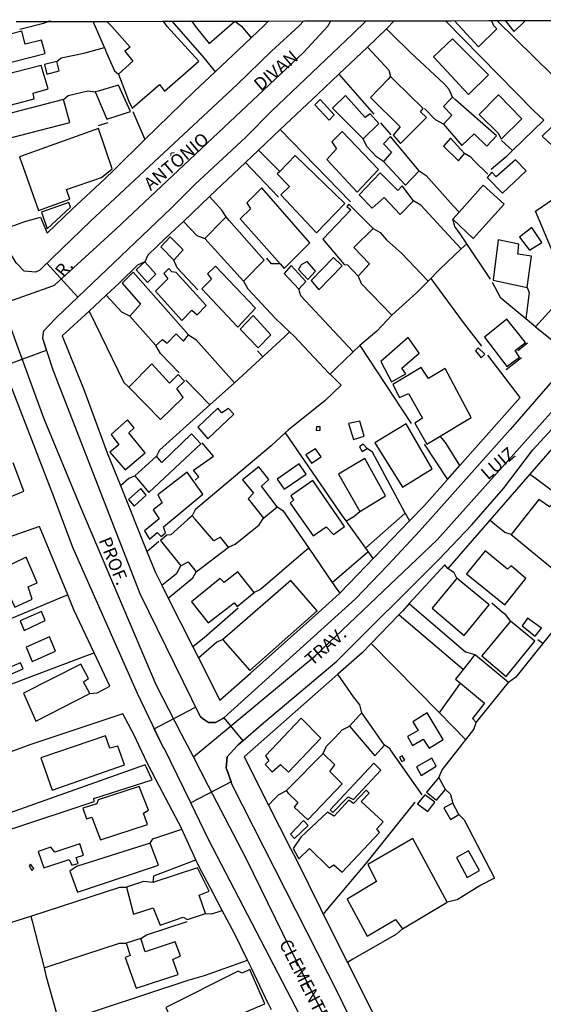
# Model space of a CAD drawing. Units: millimetres. Extents: x 177072 to 181006, y 1668731 to 16688982299.
# Drawn here: x 179515 to 179617, y 1671314 to 1671505 of the extents above; entities that cross this region are included whole.
import ezdxf
from ezdxf.enums import TextEntityAlignment as Align

# ---------------------------------------------------------------- set-up
doc = ezdxf.new("R2010")
doc.units = ezdxf.units.MM
doc.header["$LTSCALE"] = 5
doc.header["$MEASUREMENT"] = 0
doc.layers.add('V-CRUZAMENTO', color=1, linetype='Continuous', plot=False)
doc.layers.add('V-EIXO_DE_LOGRADOURO', color=3, linetype='Continuous', plot=False)
for name, color, linetype in [('V-EDIFICACAO', 2, 'Continuous'), ('V-LOTE', 1, 'Continuous'), ('V-NOME_DOS_LOGRADOUROS', 7, 'Continuous'), ('V-QUADRA', 2, 'Continuous'), ('V-TESTADA', 5, 'Continuous'), ('X-LIMITE_5000', 255, 'Continuous')]:
    doc.layers.add(name, color=color, linetype=linetype)
doc.styles.get("Standard").update_dxf_attribs({"font": 'ARIAL.TTF'})

msp = doc.modelspace()

# ---------------------------------------------------------------- linework, layer by layer
at = {"layer": 'V-CRUZAMENTO'}
msp.add_lwpolyline([(179512.17683, 1671438.09194), (179520.62788, 1671441.17382), (179519.87, 1671443.5), (179519.88, 1671443.59), (179519.88, 1671443.59), (179520.11, 1671444.99), (179522.29, 1671447.32), (179522.59, 1671447.61), (179522.59, 1671447.61), (179526.69833, 1671451.52914), (179520.68159, 1671458.11444), (179519.81, 1671457.27), (179519.81, 1671457.27), (179519.29, 1671456.76), (179518.47, 1671456.39), (179516.25, 1671456.55), (179514.69, 1671458.2)], dxfattribs=at)
msp.add_lwpolyline([(179555.52, 1671359.93), (179555.61, 1671359.67), (179556.49058, 1671357.27871), (179548.61, 1671353.19), (179543.44, 1671363.83), (179543.37, 1671363.77), (179541.53961, 1671367.60339), (179549.57837, 1671371.76542), (179550.49, 1671369.9), (179550.79, 1671369.69), (179550.79, 1671369.69), (179550.89, 1671369.62), (179550.89, 1671369.62), (179552.07, 1671368.81), (179553.46, 1671368.81), (179554.87, 1671369.6), (179554.87, 1671369.6), (179555.04, 1671369.7), (179558.73886, 1671365.24719), (179557.84, 1671364.46), (179557.66, 1671364.27), (179557.66, 1671364.27), (179555.69, 1671362.13)], close=True, dxfattribs=at)
at = {"layer": 'V-EDIFICACAO'}
for points in [[(179532.35, 1671505.13), (179533.27, 1671504.13), (179536.84, 1671500.13), (179535.79, 1671499.3), (179537.39, 1671497.38), (179534.61, 1671494.87), (179536.5, 1671489.76), (179537.27, 1671488.23), (179542.55, 1671492.84), (179543.52, 1671491.55), (179550.17, 1671497.37), (179544.07, 1671504.15), (179543.36, 1671505.15)], [(179548.86, 1671505.16), (179549.5, 1671504.16), (179552.21, 1671500.82), (179556.64, 1671504.71), (179557.17, 1671505.18)], [(179599.88, 1671505.26), (179604.5, 1671500.17), (179608.11, 1671503.68), (179607.52, 1671504.27), (179607.05, 1671505.27)], [(179609.68, 1671505.28), (179611.42, 1671503.14), (179612.78, 1671504.37), (179613.68, 1671505.28)]]:
    msp.add_lwpolyline(points, dxfattribs=at)
for points in [[(179508.91, 1671501.45), (179509.06, 1671500.86), (179509.77, 1671497.98), (179508.95, 1671497.81), (179509.38, 1671496.09), (179520.31, 1671498.88), (179519.62, 1671501.45), (179516.45, 1671500.68), (179515.81, 1671503.25), (179509.44, 1671501.59), (179508.91, 1671501.45)], [(179599.49, 1671501.75), (179595.76, 1671498.24), (179602.58, 1671490.89), (179606.46, 1671494.75), (179599.49, 1671501.75)], [(179510.75, 1671494.25), (179510.85, 1671493.79), (179511.48, 1671490.78), (179510.58, 1671490.27), (179511.27, 1671488.25), (179518.21, 1671490.05), (179517.99, 1671491.17), (179520.91, 1671492.02), (179519.58, 1671496.57), (179511.75, 1671494.51), (179510.75, 1671494.25)], [(179520.18, 1671496.74), (179520.69, 1671494.85), (179523.09, 1671495.49), (179522.58, 1671497.34), (179520.18, 1671496.74)], [(179587.46, 1671494.38), (179587, 1671493.9), (179583.56, 1671490.35), (179589.3, 1671484.61), (179587.97, 1671482.98), (179589.38, 1671481.4), (179594.4, 1671486.41), (179593.24, 1671487.52), (179593.75, 1671488.17), (179588.22, 1671493.63), (179587.46, 1671494.38)], [(179530.08, 1671491.42), (179530.32, 1671490.87), (179532.35, 1671486.11), (179536.89, 1671487.61), (179534.58, 1671492.71), (179530.62, 1671491.57), (179530.08, 1671491.42)], [(179582.48, 1671486.41), (179578.67, 1671490.74), (179576.19, 1671488.25), (179582.1, 1671482.3), (179585.14, 1671485.25), (179583.51, 1671487.14), (179582.48, 1671486.41)], [(179599.45, 1671490.4), (179598.95, 1671489.87), (179597.7, 1671488.55), (179599.33, 1671486.92), (179597.7, 1671485.12), (179601.3, 1671480.97), (179603.7, 1671483.24), (179606.14, 1671480.88), (179608.02, 1671482.9), (179600.06, 1671489.87), (179599.45, 1671490.4)], [(179608.41, 1671490.87), (179604.68, 1671487.05), (179608.41, 1671483.33), (179608.92, 1671482.21), (179612.95, 1671486.15), (179608.41, 1671490.87)], [(179622.51, 1671485.3), (179625.08, 1671487.95), (179622.64, 1671490.27), (179619.77, 1671487.65), (179620.67, 1671486.45), (179616.89, 1671482.81), (179619.85, 1671480.03), (179622.08, 1671482), (179623.02, 1671481.1), (179624.91, 1671483.03), (179622.51, 1671485.3)], [(179512.17, 1671486.88), (179513.32, 1671482.43), (179525.11, 1671485.47), (179523.91, 1671489.92), (179512.17, 1671486.88)], [(179573.79, 1671489.92), (179572.76, 1671488.9), (179575.5, 1671485.94), (179576.49, 1671486.97), (179573.79, 1671489.92)], [(179515.34, 1671478.78), (179515.34, 1671478.78), (179519.02, 1671468.37), (179525.11, 1671470.56), (179524.51, 1671472.44), (179531.28, 1671474.75), (179533.38, 1671476.43), (179530.72, 1671484.31), (179515.34, 1671478.78), (179515.34, 1671478.78)], [(179578.07, 1671483.71), (179576.06, 1671481.7), (179576.96, 1671480.33), (179575.03, 1671478.27), (179580.94, 1671471.93), (179585.1, 1671476.3), (179578.07, 1671483.71)], [(179587.46, 1671482.73), (179586.08, 1671481.31), (179587.63, 1671479.68), (179586.08, 1671477.88), (179590.37, 1671473.25), (179592.98, 1671476.08), (179587.46, 1671482.73)], [(179599.11, 1671482.43), (179597.7, 1671480.84), (179600.61, 1671478.01), (179601.81, 1671479.43), (179599.11, 1671482.43)], [(179565.91, 1671475.96), (179565.43, 1671475.48), (179567.83, 1671473.04), (179566.12, 1671471.37), (179573.06, 1671464.04), (179578.54, 1671469.7), (179568.94, 1671479.04), (179565.91, 1671475.96)], [(179607.94, 1671474.88), (179607.12, 1671475.78), (179606.18, 1671474.75), (179609.18, 1671471.71), (179613.77, 1671476.08), (179611.71, 1671478.23), (179607.94, 1671474.88)], [(179585.44, 1671475.65), (179581.33, 1671471.41), (179583.86, 1671468.8), (179586.17, 1671470.9), (179589.3, 1671467.56), (179591.87, 1671470.26), (179589.68, 1671473.13), (179588.83, 1671472.23), (179585.44, 1671475.65)], [(179600.76, 1671468.03), (179599.54, 1671466.66), (179603.48, 1671462.93), (179609.52, 1671469.57), (179605.41, 1671473.25), (179600.76, 1671468.03)], [(179565.97, 1671457.99), (179566.76, 1671457.1), (179571.77, 1671462.07), (179562.43, 1671472.74), (179559.52, 1671469.83), (179560.24, 1671468.67), (179558.23, 1671466.74), (179565.97, 1671457.99)], [(179519.66, 1671468.03), (179520.74, 1671464.81), (179525.28, 1671469.01), (179524.94, 1671469.91), (179519.66, 1671468.03)], [(179574.3, 1671462.8), (179578.41, 1671457.83), (179579.06, 1671457.79), (179581.16, 1671455.6), (179583.34, 1671457.96), (179580.3, 1671461.17), (179584.07, 1671464.86), (179579.36, 1671469.57), (179578.93, 1671469.14), (179579.7, 1671468.46), (179574.3, 1671462.8)], [(179555.49, 1671467.13), (179554.8, 1671466.43), (179551.33, 1671462.93), (179558.87, 1671454.61), (179562.9, 1671458.69), (179556.1, 1671466.43), (179555.49, 1671467.13)], [(179612.52, 1671463.18), (179614.45, 1671460.66), (179616.85, 1671462.11), (179614.88, 1671465.03), (179612.52, 1671463.18)], [(179544.6, 1671463.23), (179542.8, 1671461.3), (179545.33, 1671458.69), (179547.17, 1671460.7), (179544.6, 1671463.23)], [(179612.14, 1671459.89), (179612.39, 1671461.81), (179608.32, 1671462.63), (179607.38, 1671454.79), (179613.98, 1671453.41), (179614.84, 1671459.46), (179612.14, 1671459.89)], [(179539.68, 1671458.39), (179538.99, 1671457.72), (179538.05, 1671456.8), (179540.19, 1671454.36), (179541.86, 1671455.99), (179540.29, 1671457.72), (179539.68, 1671458.39)], [(179568.13, 1671457.66), (179566.76, 1671456.11), (179569.59, 1671453.07), (179570.96, 1671454.57), (179568.13, 1671457.66)], [(179571.21, 1671458.43), (179570.06, 1671457.79), (179569.54, 1671456.89), (179571.39, 1671454.91), (179572.89, 1671456.59), (179571.21, 1671458.43)], [(179571.99, 1671454.74), (179573.53, 1671452.9), (179578.03, 1671457.57), (179576.36, 1671459.24), (179571.99, 1671454.74)], [(179537.45, 1671456.37), (179535.31, 1671454.23), (179538.86, 1671450.12), (179536.76, 1671447.8), (179541.86, 1671442.14), (179543.15, 1671443.3), (179544.05, 1671442.57), (179545.8, 1671444.37), (179547.22, 1671442.96), (179548.2, 1671444.16), (179537.45, 1671456.37)], [(179545.8, 1671456.33), (179544.95, 1671456.41), (179544.35, 1671457.06), (179543.4, 1671456.11), (179544.18, 1671455.04), (179541.78, 1671452.64), (179546.92, 1671446.94), (179548.85, 1671448.96), (179549.87, 1671448.06), (179551.63, 1671449.9), (179545.8, 1671456.33)], [(179553.43, 1671457.53), (179551.89, 1671456.03), (179552.66, 1671455), (179550.77, 1671453.11), (179557.76, 1671445.7), (179561.23, 1671449.39), (179553.43, 1671457.53)], [(179558.23, 1671445.27), (179561.7, 1671441.63), (179564.19, 1671444.16), (179560.72, 1671447.93), (179558.23, 1671445.27)], [(179610.04, 1671447.24), (179605.71, 1671443.73), (179610.04, 1671438.03), (179612.48, 1671439.87), (179611.62, 1671441.12), (179613.64, 1671442.7), (179610.04, 1671447.24)], [(179585.57, 1671439.02), (179587.63, 1671435.03), (179590.41, 1671436.62), (179589.64, 1671437.73), (179593.03, 1671440.65), (179590.84, 1671443.64), (179585.57, 1671439.02)], [(179604.47, 1671441.67), (179603.91, 1671441.07), (179605.02, 1671439.7), (179605.75, 1671440.43), (179604.47, 1671441.67)], [(179541.09, 1671438.55), (179536.59, 1671434), (179542.76, 1671427.7), (179547.17, 1671432.03), (179545.89, 1671433.75), (179547.39, 1671435.2), (179546.19, 1671436.45), (179544.48, 1671434.77), (179541.09, 1671438.55)], [(179597.1, 1671424.51), (179603.1, 1671428.09), (179598.08, 1671437.65), (179594.83, 1671435.67), (179593.41, 1671437.82), (179587.88, 1671434.52), (179589.17, 1671432.03), (179590.93, 1671432.8), (179593.67, 1671427.96), (179592.13, 1671426.98), (179594.48, 1671422.95), (179597.1, 1671424.51)], [(179550, 1671426.2), (179551.97, 1671423.98), (179556.99, 1671428.78), (179555.96, 1671429.89), (179554.67, 1671429.03), (179553.9, 1671429.93), (179550, 1671426.2)], [(179536.59, 1671425.13), (179537.62, 1671426.12), (179536.33, 1671427.66), (179533.16, 1671424.83), (179534.66, 1671422.82), (179532.91, 1671421.4), (179535.86, 1671417.93), (179539.76, 1671421.23), (179536.59, 1671425.13)], [(179579.27, 1671426.93), (179580.26, 1671423.85), (179582.31, 1671424.49), (179581.5, 1671427.4), (179579.27, 1671426.93)], [(179573.06, 1671426.29), (179573.01, 1671425.56), (179573.74, 1671425.65), (179573.74, 1671426.29), (179573.06, 1671426.29)], [(179584.41, 1671423.2), (179589.77, 1671414.59), (179595.51, 1671418.15), (179590.5, 1671426.89), (179584.41, 1671423.2)], [(179541.95, 1671420.59), (179541.19, 1671419.89), (179537.79, 1671416.78), (179540.49, 1671413.52), (179550.56, 1671422.99), (179548.76, 1671424.96), (179542.98, 1671419.39), (179542.55, 1671419.89), (179541.95, 1671420.59)], [(179572.84, 1671422), (179571, 1671420.85), (179572.11, 1671419.26), (179573.96, 1671420.46), (179572.84, 1671422)], [(179582.14, 1671422.9), (179581.41, 1671422.43), (179581.93, 1671421.49), (179582.91, 1671422.09), (179582.14, 1671422.9)], [(179577.34, 1671417.12), (179581.5, 1671409.83), (179586.47, 1671412.88), (179582.44, 1671420.12), (179577.34, 1671417.12)], [(179542.25, 1671413.05), (179543.06, 1671411.55), (179541.35, 1671410.13), (179542.5, 1671408.42), (179539.63, 1671406.06), (179540.58, 1671404.48), (179542.12, 1671405.76), (179542.85, 1671404.99), (179543.75, 1671405.68), (179543.36, 1671406.84), (179550.95, 1671413.18), (179547.95, 1671417.46), (179542.25, 1671413.05)], [(179562.34, 1671414.76), (179563.8, 1671416.05), (179561.87, 1671418.53), (179558.7, 1671415.96), (179560.8, 1671413.43), (179559.77, 1671412.32), (179562.77, 1671408.55), (179565.39, 1671410.73), (179562.34, 1671414.76)], [(179565.43, 1671416.09), (179566.76, 1671414.16), (179571.04, 1671417.08), (179569.67, 1671419.13), (179565.43, 1671416.09)], [(179568.04, 1671412.88), (179568.56, 1671412.06), (179567.92, 1671411.46), (179572.41, 1671405.08), (179574.9, 1671406.84), (179576.36, 1671405.38), (179578.5, 1671406.92), (179572.33, 1671415.88), (179568.04, 1671412.88)], [(179536.55, 1671412.19), (179537.66, 1671410.86), (179539.98, 1671413.01), (179538.95, 1671414.33), (179536.55, 1671412.19)], [(179619.94, 1671412.53), (179619.69, 1671412.25), (179618.31, 1671410.73), (179616.25, 1671412.15), (179610.89, 1671405.38), (179618.91, 1671398.78), (179626.19, 1671407.74), (179621.23, 1671411.54), (179619.94, 1671412.53)], [(179548.89, 1671409.02), (179547.98, 1671408.2), (179544.73, 1671405.29), (179544, 1671405.25), (179542.72, 1671404.22), (179546.7, 1671399.29), (179548.12, 1671400.06), (179549.7, 1671398.09), (179555.96, 1671402.89), (179554.42, 1671404.82), (179553.13, 1671404.14), (179549.5, 1671408.32), (179548.89, 1671409.02)], [(179610.89, 1671399.29), (179610.17, 1671398.65), (179605.8, 1671402.21), (179602.2, 1671397.71), (179609.61, 1671391.71), (179613.72, 1671396.81), (179610.89, 1671399.29)], [(179510.88, 1671399.72), (179508.27, 1671398.48), (179508.65, 1671396.98), (179506.38, 1671395.91), (179507.54, 1671393.29), (179508.27, 1671393.47), (179510.11, 1671389.18), (179511.52, 1671389.82), (179510.67, 1671391.84), (179513.54, 1671393.17), (179514.48, 1671391.24), (179517.82, 1671392.82), (179517.05, 1671395.22), (179518.81, 1671395.99), (179516.66, 1671400.96), (179511.57, 1671398.52), (179510.88, 1671399.72)], [(179555.1, 1671396.04), (179554.33, 1671396.81), (179548.8, 1671392.27), (179552.02, 1671388.19), (179557.07, 1671392.09), (179557.63, 1671391.37), (179560.97, 1671394.11), (179557.76, 1671398.09), (179555.1, 1671396.04)], [(179554.85, 1671384.94), (179555.33, 1671384.38), (179560.07, 1671378.9), (179573.19, 1671390.51), (179568.04, 1671396.42), (179555.69, 1671385.67), (179554.85, 1671384.94)], [(179600.31, 1671396.89), (179599.77, 1671396.23), (179595.51, 1671391.02), (179601.72, 1671385.75), (179606.57, 1671391.67), (179601.15, 1671396.19), (179600.31, 1671396.89)], [(179515.46, 1671388.58), (179516.24, 1671386.7), (179520.31, 1671388.62), (179519.62, 1671390.42), (179515.46, 1671388.58)], [(179614.07, 1671389.09), (179613.04, 1671387.6), (179615.52, 1671385.58), (179616.77, 1671387.17), (179614.07, 1671389.09)], [(179605.2, 1671381.77), (179609.87, 1671377.78), (179615.44, 1671384.6), (179610.77, 1671388.54), (179605.2, 1671381.77)], [(179516.66, 1671383.48), (179517.82, 1671380.7), (179522.36, 1671382.67), (179521.21, 1671385.45), (179516.66, 1671383.48)], [(179601.52, 1671379.12), (179600.05, 1671377.27), (179601.06, 1671376.44), (179605.71, 1671372.6), (179603.35, 1671369.6), (179604.04, 1671368.83), (179610.38, 1671376.58), (179603.97, 1671381.9), (179603.82, 1671382.02), (179602.76, 1671380.68)], [(179513.11, 1671379.37), (179513.54, 1671378.17), (179516.06, 1671379.28), (179515.55, 1671380.4), (179513.11, 1671379.37)], [(179516.11, 1671374.53), (179518.55, 1671369.08), (179529.05, 1671374.44), (179527.81, 1671376.71), (179528.75, 1671377.4), (179527.25, 1671380.18), (179516.11, 1671374.53)], [(179570.06, 1671369.64), (179563.16, 1671362.31), (179563.8, 1671361.37), (179563.07, 1671360.64), (179564.44, 1671359.23), (179566.03, 1671360.64), (179567.62, 1671359.18), (179573.91, 1671365.78), (179570.06, 1671369.64)], [(179581.84, 1671370.67), (179581.43, 1671370.22), (179579.48, 1671368.1), (179584.37, 1671362.36), (179586.26, 1671364.41), (179582.16, 1671370.22), (179581.84, 1671370.67)], [(179594.57, 1671370.67), (179591.78, 1671368.95), (179592.81, 1671367.28), (179590.75, 1671366.08), (179591.7, 1671364.37), (179593.8, 1671365.57), (179594.91, 1671363.81), (179597.65, 1671365.48), (179594.57, 1671370.67)], [(179519.49, 1671361.93), (179521.72, 1671355.63), (179535.78, 1671360.6), (179534.45, 1671364.24), (179532.91, 1671363.81), (179532.05, 1671366.21), (179519.49, 1671361.93)], [(179567.14, 1671355.5), (179567.62, 1671355.02), (179569.41, 1671353.23), (179568.73, 1671352.33), (179571.34, 1671349.89), (179578.07, 1671356.91), (179575.67, 1671359.31), (179576.61, 1671360.56), (179574.34, 1671362.78), (179567.62, 1671355.99), (179567.14, 1671355.5)], [(179589.68, 1671362.36), (179589.17, 1671362.1), (179589.64, 1671361.2), (179590.2, 1671361.5), (179589.68, 1671362.36)], [(179512.42, 1671350.87), (179513.28, 1671347.96), (179529.86, 1671353.44), (179529.78, 1671354.04), (179541.13, 1671357.64), (179539.8, 1671360.56), (179512.42, 1671350.87)], [(179575.71, 1671351.81), (179576.23, 1671351.3), (179579.23, 1671354.39), (179580.26, 1671353.83), (179585.53, 1671359.53), (179584.2, 1671360.94), (179575.71, 1671351.81)], [(179592.51, 1671360.17), (179593.37, 1671358.54), (179596.33, 1671360.3), (179595.43, 1671361.88), (179592.51, 1671360.17)], [(179596.8, 1671358.16), (179596.42, 1671357.7), (179594.44, 1671355.29), (179596.37, 1671353.7), (179598.13, 1671355.76), (179597.05, 1671357.7), (179596.8, 1671358.16)], [(179530.63, 1671353.79), (179530.38, 1671353.01), (179527.68, 1671352.16), (179528.36, 1671350.1), (179529.39, 1671350.4), (179531.06, 1671345.99), (179540.19, 1671348.99), (179539.42, 1671351.21), (179540.4, 1671351.77), (179538.6, 1671356.4), (179530.63, 1671353.79)], [(179576.49, 1671350.61), (179575.2, 1671351.39), (179570.01, 1671346.54), (179568.51, 1671344.32), (179569.63, 1671342.34), (179571.69, 1671344.32), (179575.54, 1671340.54), (179576.44, 1671341.14), (179578.07, 1671339.69), (179585.27, 1671347.44), (179584.76, 1671348.13), (179586, 1671349.5), (179581.76, 1671353.44), (179583.3, 1671355.07), (179582.7, 1671355.67), (179580.26, 1671353.06), (179579.36, 1671353.7), (179576.49, 1671350.61)], [(179592.68, 1671353.01), (179594.65, 1671351.51), (179596.03, 1671353.31), (179594.1, 1671354.77), (179592.68, 1671353.01)], [(179597.78, 1671352.24), (179599.11, 1671349.93), (179600.7, 1671350.96), (179599.54, 1671353.1), (179597.78, 1671352.24)], [(179570.53, 1671349.76), (179568, 1671347.1), (179568.77, 1671346.29), (179571.43, 1671348.81), (179570.53, 1671349.76)], [(179521.42, 1671344.57), (179518.98, 1671343.72), (179520.09, 1671340.54), (179525.02, 1671342.17), (179525.49, 1671341.06), (179526.73, 1671341.4), (179526.39, 1671342.6), (179527.81, 1671343.03), (179527.08, 1671345.21), (179522.19, 1671343.59), (179521.42, 1671344.57)], [(179526.43, 1671340.8), (179525.11, 1671339.94), (179526.61, 1671335.83), (179542.33, 1671341.06), (179540.75, 1671345.34), (179526.43, 1671340.8)], [(179591.74, 1671346.29), (179583.04, 1671341.19), (179584.71, 1671337.89), (179579.01, 1671334.5), (179582.91, 1671327.3), (179588.4, 1671330.52), (179589.73, 1671328.72), (179598.47, 1671333.86), (179591.74, 1671346.29)], [(179602.58, 1671343.89), (179600.27, 1671342.6), (179602.32, 1671338.7), (179604.72, 1671340.07), (179602.58, 1671343.89)], [(179517.52, 1671341.27), (179517.26, 1671340.97), (179517.74, 1671340.07), (179518.16, 1671340.46), (179517.52, 1671341.27)], [(179541.3, 1671337.72), (179539.44, 1671337.88), (179536.12, 1671336.77), (179537.53, 1671331.55), (179541.35, 1671332.79), (179542.68, 1671329.4), (179547.13, 1671330.95), (179547.99, 1671330.52), (179551.5, 1671331.67), (179550.26, 1671335.23), (179552.23, 1671336.04), (179549.92, 1671340.54), (179541.44, 1671337.77), (179541.3, 1671337.72)], [(179539.8, 1671324.22), (179538.9, 1671326.83), (179536.08, 1671325.89), (179536.85, 1671323.53), (179535.86, 1671323.1), (179538.05, 1671317.19), (179546.15, 1671319.85), (179545.12, 1671322.76), (179546.62, 1671323.45), (179545.59, 1671326.15), (179539.8, 1671324.22)], [(179543.79, 1671313.42), (179545.5, 1671309.56), (179548.03, 1671310.68), (179548.97, 1671308.83), (179554.5, 1671311.49), (179555.27, 1671310.81), (179562.99, 1671314.15), (179560.12, 1671320.79), (179558.62, 1671320.06), (179557.84, 1671320.45), (179543.79, 1671313.42)]]:
    msp.add_lwpolyline(points, close=True, dxfattribs=at)
at = {"layer": 'V-EIXO_DE_LOGRADOURO'}
for points in [[(179512.17, 1671450.3), (179520.92, 1671453.41), (179522.17, 1671453.85), (179534.1, 1671464.75), (179570.55, 1671499.04), (179575.23, 1671504.21), (179575.87, 1671505.21)], [(179549.15, 1671362.12), (179555.87, 1671367.7), (179572.82, 1671381.78), (179596.52, 1671404.33), (179620.22, 1671430.8), (179642.41, 1671457.57), (179660.22, 1671478.31), (179680.6, 1671490.45), (179703.28, 1671505.45)], [(179549.15, 1671362.12), (179546.85, 1671366.55), (179541.89, 1671376.13), (179527.25, 1671410.59), (179520.08, 1671427.97), (179514.65, 1671442.86), (179513.66, 1671445.58), (179512.17, 1671450.3)], [(179624.15, 1671209.89), (179622.1, 1671216.05), (179619.26, 1671224.6), (179610.81, 1671239.34), (179585.67, 1671291.03), (179576.61, 1671307.66), (179567.93, 1671324.89), (179559.4, 1671342.35), (179552.1, 1671356.42), (179549.15, 1671362.12)]]:
    msp.add_lwpolyline(points, dxfattribs=at)
at = {"layer": 'V-LOTE'}
for points in [[(179515.45, 1671503.63), (179520.26, 1671504.86), (179521.4, 1671505.28)], [(179531.85, 1671500.02), (179531.87, 1671500.03), (179529.64, 1671505.13)], [(179544.92, 1671505.16), (179551.24, 1671497.99), (179553.34, 1671495.32)], [(179557.17, 1671505.18), (179558.49, 1671504.18), (179560.37, 1671501.95)], [(179560.37, 1671501.95), (179562.81, 1671504.25), (179563.66, 1671505.19)], [(179586.68, 1671503.65), (179582.96, 1671500.12)], [(179588.17, 1671505.24), (179586.68, 1671503.65)], [(179599.45, 1671490.4), (179598.84, 1671491.87), (179597.83, 1671492.95), (179591.29, 1671499.06), (179587.69, 1671502.64), (179586.68, 1671503.65)], [(179598.1, 1671505.26), (179615.19, 1671487.8), (179617.24, 1671485.89), (179611.14, 1671479.99)], [(179608.11, 1671505.27), (179622.54, 1671491.1), (179624.33, 1671492.96), (179627.92, 1671496.15)], [(179553.34, 1671495.32), (179560.37, 1671501.95)], [(179522.58, 1671497.34), (179523.45, 1671498.01), (179527.83, 1671498.95), (179531.85, 1671500.02)], [(179531.85, 1671500.02), (179532.28, 1671499.02), (179533.81, 1671495.52), (179534.61, 1671494.87)], [(179582.96, 1671500.12), (179577.4, 1671494.85)], [(179582.96, 1671500.12), (179583.9, 1671499.1), (179587.08, 1671495.63), (179587.46, 1671494.38)], [(179539.72, 1671482.13), (179549.29, 1671491.5), (179553.34, 1671495.32)], [(179577.4, 1671494.85), (179573.33, 1671490.99), (179566.01, 1671484.07)], [(179577.4, 1671494.85), (179578.28, 1671493.84), (179584.17, 1671487.11)], [(179523.91, 1671489.92), (179524.82, 1671490.72), (179528.62, 1671491.63), (179530.08, 1671491.42)], [(179537.38, 1671487.62), (179539.72, 1671482.13)], [(179597.7, 1671485.12), (179596.17, 1671485.99), (179594.05, 1671488.19)], [(179530.67, 1671484.9), (179532.55, 1671485.49)], [(179585.49, 1671485.41), (179587.5, 1671483.06)], [(179566.01, 1671484.07), (179561.8, 1671480.07)], [(179566.01, 1671484.07), (179579.67, 1671470.02)], [(179533.82, 1671476.35), (179539.72, 1671482.13)], [(179586.08, 1671477.88), (179584.74, 1671478.8), (179582.84, 1671480.81), (179582.1, 1671482.3)], [(179609.02, 1671481.96), (179611.14, 1671479.99)], [(179561.8, 1671480.07), (179559.27, 1671477.67)], [(179565.91, 1671475.96), (179564.84, 1671477.03), (179561.8, 1671480.07)], [(179606.33, 1671475.43), (179603.61, 1671478.05), (179603.02, 1671478.73), (179601.81, 1671479.43)], [(179611.14, 1671479.99), (179609.93, 1671478.81), (179606.97, 1671476.31)], [(179509.93, 1671477.47), (179511.22, 1671472.53), (179513.52, 1671465.18), (179516.42, 1671466.21), (179519.43, 1671467.07)], [(179559.27, 1671477.67), (179552.28, 1671471.05)], [(179559.27, 1671477.67), (179565.69, 1671470.95)], [(179592.98, 1671476.08), (179594.39, 1671475.13), (179599.63, 1671469.28), (179600.76, 1671468.03)], [(179525.57, 1671468.63), (179531.84, 1671474.47)], [(179623.62, 1671453.8), (179622.95, 1671455.25), (179622.54, 1671455.8), (179619.31, 1671459.46), (179615.6, 1671468.21), (179621.33, 1671472.21), (179624.18, 1671474.01), (179636.28, 1671459.33), (179639.93, 1671463.07), (179646.69, 1671470.46)], [(179552.28, 1671471.05), (179547.2, 1671466.24)], [(179555.49, 1671467.13), (179554.65, 1671468.43), (179552.28, 1671471.05)], [(179601.19, 1671460.87), (179600.24, 1671461.9), (179593.31, 1671469.39), (179591.87, 1671470.26)], [(179547.2, 1671466.24), (179544.7, 1671463.87)], [(179547.2, 1671466.24), (179549.79, 1671463.48), (179551.33, 1671462.93)], [(179602.26, 1671461.87), (179600.97, 1671463.79), (179599.9, 1671465.23), (179599.54, 1671466.66)], [(179584.07, 1671464.86), (179585.39, 1671464.08), (179586.68, 1671462.64), (179589.66, 1671459.97), (179594.74, 1671454.62), (179597.03, 1671456.97), (179601.19, 1671460.87)], [(179542.16, 1671461.51), (179540.3, 1671459.7), (179539.68, 1671458.39)], [(179601.19, 1671460.87), (179602.26, 1671461.87)], [(179606.85, 1671455.02), (179602.26, 1671461.87)], [(179549.98, 1671452.94), (179545.99, 1671457.21), (179545.33, 1671458.69)], [(179565.97, 1671457.99), (179564.3, 1671457.99), (179563.4, 1671459.07)], [(179534.78, 1671454.3), (179532.2, 1671451.91)], [(179558.87, 1671454.61), (179559.73, 1671453.14), (179565.12, 1671447.37), (179567.84, 1671444.74)], [(179581.16, 1671455.6), (179581.76, 1671454.16), (179587.67, 1671448.03)], [(179587.67, 1671448.03), (179592.45, 1671452.35), (179594.73, 1671454.63)], [(179595.24, 1671455.13), (179601.53, 1671446.58), (179605.09, 1671442.01)], [(179613.73, 1671447.29), (179608.89, 1671451.29), (179607.22, 1671454.38)], [(179532.2, 1671451.91), (179528.86, 1671448.81)], [(179536.76, 1671447.8), (179535.26, 1671448.61), (179532.2, 1671451.91)], [(179580.15, 1671440.86), (179579.19, 1671441.89), (179570.01, 1671451.77), (179569.59, 1671453.07)], [(179613.98, 1671453.41), (179614.37, 1671452.38), (179613.86, 1671448.36), (179613.73, 1671447.29)], [(179621.27, 1671451.32), (179620.02, 1671450.6), (179615.63, 1671445.72)], [(179615.63, 1671445.72), (179620.7, 1671441.68), (179628.51, 1671450.04)], [(179528.86, 1671448.81), (179523.64, 1671443.96), (179527.88, 1671433.56), (179532.4, 1671421.26), (179534.95, 1671414.89)], [(179528.86, 1671448.81), (179535.64, 1671434.93), (179536.59, 1671434)], [(179587.67, 1671448.03), (179584.77, 1671444.91), (179581.46, 1671442.13)], [(179615.63, 1671445.72), (179613.73, 1671447.29)], [(179557.13, 1671434.87), (179566.84, 1671443.82), (179567.84, 1671444.74)], [(179567.84, 1671444.74), (179568.64, 1671443.97), (179575.52, 1671436.67), (179575.68, 1671436.52)], [(179548.2, 1671444.16), (179549.58, 1671443.27), (179557.13, 1671434.87)], [(179546.36, 1671436.78), (179542.75, 1671440.57), (179541.86, 1671442.14)], [(179561.57, 1671441.1), (179562.56, 1671439.96)], [(179580.15, 1671440.86), (179576.68, 1671437.49), (179575.68, 1671436.52)], [(179581.46, 1671442.13), (179581.39, 1671442.07), (179580.15, 1671440.86)], [(179581.46, 1671442.13), (179591.43, 1671426.92)], [(179600.89, 1671418.76), (179612.65, 1671432.03), (179606.33, 1671440.22)], [(179552.36, 1671430.59), (179547.65, 1671435.37)], [(179557.13, 1671434.87), (179552.36, 1671430.59)], [(179575.68, 1671436.52), (179577.87, 1671434.42), (179574.73, 1671431.44), (179567.58, 1671425.66), (179566.97, 1671425.11)], [(179552.36, 1671430.59), (179542.57, 1671421.79), (179541.95, 1671420.59)], [(179566.97, 1671425.11), (179564.24, 1671422.62), (179550, 1671410.62), (179549.5, 1671410.15), (179548.89, 1671409.02)], [(179566.97, 1671425.11), (179577.56, 1671409.66), (179582.55, 1671402.71)], [(179600.89, 1671418.76), (179598.22, 1671423.07), (179598.1, 1671423.23), (179597.1, 1671424.51)], [(179621.39, 1671425), (179621.03, 1671424.6), (179614.51, 1671417.1)], [(179549.51, 1671415.91), (179550.22, 1671416.57), (179549.16, 1671417.86), (179553.03, 1671420.59), (179550.84, 1671423.18)], [(179590.3, 1671409.54), (179583.94, 1671421.38), (179582.91, 1671422.09)], [(179594, 1671422.94), (179598.49, 1671416.05)], [(179492.69, 1671403.91), (179516.22, 1671413.79), (179514.14, 1671419.3)], [(179598.49, 1671416.05), (179600.89, 1671418.76)], [(179534.95, 1671414.89), (179536.59, 1671416.33), (179537.79, 1671416.78)], [(179591.13, 1671408.01), (179594.02, 1671411), (179598.49, 1671416.05)], [(179614.51, 1671417.1), (179606.7, 1671408.13)], [(179614.51, 1671417.1), (179615.51, 1671416.36), (179619.69, 1671413.28), (179619.94, 1671412.53)], [(179534.95, 1671414.89), (179540.09, 1671402.08)], [(179565.39, 1671410.73), (179566.53, 1671410.04), (179571.55, 1671402.72)], [(179578.78, 1671407.97), (179580.33, 1671408.86), (179581.5, 1671409.83)], [(179555.96, 1671402.89), (179557.23, 1671403.5), (179561.9, 1671407.26), (179562.77, 1671408.55)], [(179577.57, 1671393.95), (179577.61, 1671393.98), (179591.13, 1671408.01)], [(179582.55, 1671402.71), (179590.3, 1671409.54)], [(179590.3, 1671409.54), (179591.13, 1671408.01)], [(179606.7, 1671408.13), (179598.57, 1671398.78)], [(179610.89, 1671405.38), (179609.63, 1671405.75), (179607.71, 1671407.31), (179606.7, 1671408.13)], [(179524.72, 1671393.66), (179519.23, 1671406.95), (179503.45, 1671401.43)], [(179540.09, 1671402.08), (179542.45, 1671404.04)], [(179571.55, 1671402.72), (179570.49, 1671401.81), (179562.15, 1671394.66), (179560.97, 1671394.11)], [(179571.55, 1671402.72), (179576.12, 1671396.06)], [(179582.55, 1671402.71), (179584.01, 1671400.68)], [(179540.09, 1671402.08), (179541.68, 1671398.12), (179542.99, 1671395.53)], [(179576.12, 1671396.06), (179583.05, 1671402.01)], [(179542.99, 1671395.53), (179545.95, 1671397.84), (179546.7, 1671399.29)], [(179598.57, 1671398.78), (179597.97, 1671399.46), (179591.07, 1671391.93)], [(179600.31, 1671396.89), (179599.77, 1671397.91), (179598.57, 1671398.78)], [(179544.26, 1671393.01), (179549.02, 1671396.93), (179549.7, 1671398.09)], [(179542.99, 1671395.53), (179544.26, 1671393.01)], [(179576.12, 1671396.06), (179576.88, 1671394.95), (179577.57, 1671393.95)], [(179509.63, 1671387.38), (179523.7, 1671393.23), (179524.72, 1671393.66)], [(179529.87, 1671382.37), (179525.93, 1671390.74), (179524.72, 1671393.66)], [(179544.26, 1671393.01), (179549.04, 1671383.53)], [(179573.44, 1671390.22), (179577.57, 1671393.95)], [(179624.69, 1671393.53), (179623.82, 1671392.53), (179622.12, 1671390.56), (179611.78, 1671377.65), (179610.38, 1671376.58)], [(179557.84, 1671391.07), (179551.22, 1671385.25), (179549.04, 1671383.53)], [(179591.07, 1671391.93), (179589.8, 1671390.55), (179589.04, 1671389.76)], [(179591.07, 1671391.93), (179592.07, 1671391.07), (179601.97, 1671382.54), (179603.82, 1671382.02)], [(179610.77, 1671388.54), (179609.82, 1671389.77), (179609.19, 1671390.19), (179607.1, 1671392.01)], [(179589.04, 1671389.76), (179583.67, 1671384.2)], [(179601.52, 1671379.12), (179600.37, 1671380.1), (179590.04, 1671388.91), (179589.04, 1671389.76)], [(179550.14, 1671381.36), (179553.69, 1671384.5), (179554.85, 1671384.94)], [(179616.06, 1671384.95), (179617.01, 1671384.21)], [(179549.04, 1671383.53), (179550.14, 1671381.36)], [(179583.67, 1671384.2), (179581.91, 1671382.37), (179577.21, 1671378.22)], [(179583.67, 1671384.2), (179596.92, 1671370.7)], [(179498.92, 1671370.67), (179528.79, 1671381.96), (179529.87, 1671382.37)], [(179529.05, 1671374.44), (179530.43, 1671374.6), (179532.91, 1671375.88), (179529.87, 1671382.37)], [(179550.14, 1671381.36), (179554.29, 1671373.14), (179560.24, 1671378.39)], [(179577.21, 1671378.22), (179558.98, 1671362.16), (179563.72, 1671352.77)], [(179581.84, 1671370.67), (179581.46, 1671372.22), (179580.21, 1671373.81), (179577.21, 1671378.22)], [(179596.92, 1671370.7), (179597.65, 1671371.71), (179600.12, 1671375.14), (179601.06, 1671376.44)], [(179540.16, 1671360.98), (179537.59, 1671366.49), (179535.41, 1671370.51), (179517.33, 1671364.44), (179512.93, 1671362.84), (179511.91, 1671362.01)], [(179596.92, 1671370.7), (179602.03, 1671365.5)], [(179574.34, 1671362.78), (179574.98, 1671364.23), (179576.69, 1671365.89), (179578.06, 1671367.38), (179579.48, 1671368.1)], [(179602.03, 1671365.5), (179602.07, 1671365.46), (179603.65, 1671367.47), (179604.04, 1671368.83)], [(179593.56, 1671354.74), (179587.42, 1671363.53), (179587.34, 1671363.69), (179586.26, 1671364.41)], [(179602.03, 1671365.5), (179601.24, 1671364.5), (179597.46, 1671359.7), (179596.8, 1671358.16)], [(179546.89, 1671348.09), (179546.87, 1671348.14), (179541.87, 1671357.75)], [(179567.14, 1671355.5), (179565.63, 1671354.71), (179564.76, 1671353.82), (179563.72, 1671352.77)], [(179598.13, 1671355.76), (179599.03, 1671354.92), (179599.08, 1671354.82), (179599.54, 1671353.1)], [(179563.72, 1671352.77), (179567.98, 1671344.35)], [(179592.13, 1671353.34), (179582.84, 1671341.63), (179575.2, 1671332.56), (179574.36, 1671331.56)], [(179600.7, 1671350.96), (179601.72, 1671349.9), (179607.62, 1671338.57), (179604.97, 1671337.16), (179600.39, 1671334.37), (179598.47, 1671333.86)], [(179540.75, 1671345.34), (179541.25, 1671346.17), (179545.89, 1671347.75), (179546.89, 1671348.09)], [(179549.64, 1671342.14), (179546.89, 1671348.09)], [(179541.3, 1671337.72), (179541.44, 1671339.01), (179549.64, 1671342.14)], [(179550.28, 1671340.76), (179549.64, 1671342.14)], [(179569.25, 1671341.99), (179573.81, 1671332.64), (179574.36, 1671331.56)], [(179517.58, 1671331.18), (179534.87, 1671336.81), (179536.12, 1671336.77)], [(179554.75, 1671332.27), (179552.9, 1671335.78)], [(179551.5, 1671331.67), (179552.69, 1671331.62), (179554.75, 1671332.27)], [(179559.66, 1671322.6), (179557.1, 1671327.8), (179554.75, 1671332.27)], [(179574.36, 1671331.56), (179579.07, 1671322.18)], [(179489.38, 1671317.02), (179489.39, 1671317.02), (179490.96, 1671318.28), (179493.54, 1671320.79), (179499.36, 1671324.42), (179514.08, 1671330.04), (179517.58, 1671331.18)], [(179517.58, 1671331.18), (179517.84, 1671330.16), (179520.12, 1671321.13)], [(179538.9, 1671326.83), (179540.05, 1671327.55), (179547.92, 1671330.14)], [(179589.73, 1671328.72), (179588.58, 1671327.65), (179580.14, 1671322.79), (179579.07, 1671322.18)], [(179520.12, 1671321.13), (179521.14, 1671321.46), (179534.79, 1671325.9), (179536.08, 1671325.89)], [(179523.07, 1671310.41), (179548.15, 1671318.73), (179551.27, 1671319.63), (179559.66, 1671322.6)], [(179560.43, 1671321.03), (179559.66, 1671322.6)], [(179579.07, 1671322.18), (179612.9, 1671254.86), (179618.41, 1671243.47), (179618.96, 1671242.44)], [(179520.12, 1671321.13), (179520.5, 1671319.62), (179523.07, 1671310.41)], [(179564.3, 1671312.97), (179563.66, 1671314.23)]]:
    msp.add_lwpolyline(points, dxfattribs=at)
at = {"layer": 'V-QUADRA'}
for points in [[(179570.58, 1671505.2), (179569.68, 1671504.28), (179564.3, 1671499.33), (179557.64, 1671492.85), (179529.12, 1671466.29), (179519.81, 1671457.27), (179519.29, 1671456.76), (179518.47, 1671456.39), (179516.25, 1671456.55), (179514.69, 1671458.2), (179514.1, 1671459.14), (179513.4, 1671460.27), (179507.79, 1671476.01), (179501.81, 1671494.91), (179499.95, 1671501.37), (179499.35, 1671504.07), (179499.06, 1671505.07)], [(179658.45, 1671480.8), (179610.7, 1671425.79), (179593.04, 1671406.03), (179586.94, 1671399.43), (179580.64, 1671392.83), (179555.04, 1671369.7), (179554.87, 1671369.6), (179553.46, 1671368.81), (179552.07, 1671368.81), (179550.89, 1671369.62), (179550.79, 1671369.69), (179550.49, 1671369.9), (179538.81, 1671393.8), (179521.89, 1671437.3), (179519.87, 1671443.5), (179519.88, 1671443.59), (179520.11, 1671444.99), (179522.29, 1671447.32), (179522.59, 1671447.61), (179544.74, 1671468.74), (179549.42, 1671473.4), (179559.34, 1671482.64), (179564.3, 1671487.69), (179580.1, 1671502.68), (179582.7, 1671505.22)], [(179571.53, 1671308.7), (179552.09, 1671346.05), (179548.61, 1671353.19), (179548.61, 1671353.19), (179543.44, 1671363.83), (179543.44, 1671363.83), (179543.37, 1671363.77), (179543.37, 1671363.77), (179538.28, 1671374.43), (179525.69, 1671402.81), (179522.16, 1671412.39), (179511.09, 1671440.89)], [(179622.26, 1671226.94), (179612.06, 1671246.34), (179606.94, 1671256.44), (179582.9, 1671304.37), (179577.38, 1671315.85), (179556.7, 1671356.71), (179555.61, 1671359.67), (179555.52, 1671359.93), (179555.69, 1671362.13), (179557.66, 1671364.27), (179557.84, 1671364.46), (179562.75, 1671368.76), (179577.03, 1671380.72), (179596.83, 1671400.53), (179603.24, 1671407.24), (179609.37, 1671414.28), (179615.09, 1671421.8), (179628.23, 1671436.12)]]:
    msp.add_lwpolyline(points, dxfattribs=at)
at = {"layer": 'V-TESTADA'}
for points in [[(179531.84, 1671474.47), (179533.82, 1671476.35)], [(179519.43, 1671467.07), (179520.7, 1671463.96), (179525.57, 1671468.63)], [(179544.7, 1671463.87), (179542.16, 1671461.51)], [(179539.68, 1671458.39), (179538.3, 1671457.74), (179534.78, 1671454.3)], [(179612.15, 1671441.15), (179614.05, 1671442.61)], [(179609.87, 1671437.47), (179612.9, 1671439.8)], [(179560.24, 1671378.39), (179573.44, 1671390.22)], [(179541.87, 1671357.74), (179540.16, 1671360.98)], [(179567.98, 1671344.35), (179569.25, 1671341.99)], [(179552.9, 1671335.78), (179550.28, 1671340.76)], [(179563.67, 1671314.2), (179560.43, 1671321.03)]]:
    msp.add_lwpolyline(points, dxfattribs=at)
at = {"layer": 'X-LIMITE_5000'}
msp.add_lwpolyline([(179514.73, 1671505.11), (179521.28, 1671505.12), (179529.38, 1671505.13), (179532.38, 1671505.13), (179543.17, 1671505.15), (179545.03, 1671505.16), (179548.69, 1671505.16), (179556.64, 1671505.18), (179557.17, 1671505.18), (179558.64, 1671505.18), (179563.81, 1671505.19), (179570.69, 1671505.21), (179576.14, 1671505.22), (179582.96, 1671505.23), (179588.36, 1671505.24), (179598.1, 1671505.26), (179599.22, 1671505.26), (179606.53, 1671505.27), (179609.39, 1671505.28), (179613.79, 1671505.29), (179618.92, 1671505.29)], dxfattribs=at)

# ---------------------------------------------------------------- texts
at = {"layer": 'V-NOME_DOS_LOGRADOUROS'}
for s, rotation, p in [('DIVAN', 40, (179562.7, 1671490.86)), ('ANTÔNIO', 40, (179541.33, 1671471.5)), ('R.', 50, (179524.54, 1671454.67)), ('LUIZ', 41, (179606.85, 1671415.25)), ('PROF.', 292, (179529.98, 1671403.96)), ('TRAV.', 41, (179572.68971, 1671379.09)), ('CLEMENTE', 296.9559318, (179565.00554, 1671325.51914))]:
    msp.add_text(s, height=2.50002, rotation=rotation, dxfattribs=at).set_placement(p, align=Align.BOTTOM_LEFT)

doc.saveas('drawing.dxf')
